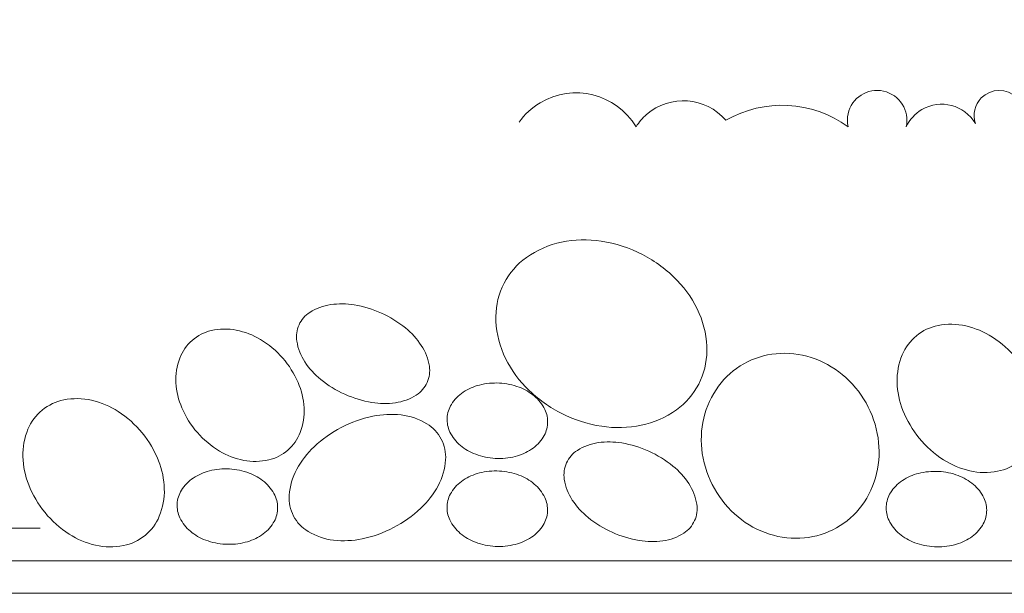
# Model space of a CAD drawing. Units: inches. Extents: x 81 to 711, y 0 to 506.
# Drawn here: x 414 to 461, y 155 to 182 of the extents above; entities that cross this region are included whole.
import ezdxf

# ---------------------------------------------------------------- set-up
doc = ezdxf.new("R2010")
doc.units = ezdxf.units.IN
doc.header["$MEASUREMENT"] = 0
doc.layers.add('AXON-OTHER', color=7, linetype='Continuous')
doc.layers.add('BASE-OTHER', color=7, linetype='Continuous')

# ---------------------------------------------------------------- blocks, each defined once
blk = doc.blocks.new('block 152')
at = {"layer": 'BASE-OTHER', "color": 7, "lineweight": 9}
blk.add_open_spline([(414.816, 158.006), (414.816, 158.006), (383.771, 158.006), (383.771, 158.006), (381.859, 158.006), (379.997, 158.609), (378.448, 159.729), (378.448, 159.729), (344.921, 183.979), (344.921, 183.979), (344.685, 184.15), (344.545, 184.424), (344.545, 184.715), (344.545, 184.715), (344.545, 197.821), (344.545, 197.821), (344.545, 198.29), (344.364, 198.74), (344.04, 199.079), (344.04, 199.079), (341.914, 201.296), (341.914, 201.296), (341.59, 201.634), (341.409, 202.085), (341.409, 202.553), (341.409, 202.553), (341.409, 214.955), (341.409, 214.955)], degree=3, knots=[0, 0, 0, 0, 1, 1, 1, 2, 2, 2, 3, 3, 3, 4, 4, 4, 5, 5, 5, 6, 6, 6, 7, 7, 7, 8, 8, 8, 9, 9, 9, 9], dxfattribs=at)
blk = doc.blocks.new('block 153')
at = {"layer": 'BASE-OTHER', "color": 7, "lineweight": 9}
blk.add_open_spline([(633.838, 156.444), (633.838, 156.444), (383.606, 156.444), (383.606, 156.444), (381.694, 156.444), (379.831, 157.047), (378.283, 158.168), (378.283, 158.168), (343.559, 183.283), (343.559, 183.283), (343.323, 183.453), (343.183, 183.727), (343.183, 184.019), (343.183, 184.019), (343.183, 198.552), (343.183, 198.552)], degree=3, knots=[0, 0, 0, 0, 1, 1, 1, 2, 2, 2, 3, 3, 3, 4, 4, 4, 5, 5, 5, 5], dxfattribs=at)
blk = doc.blocks.new('block 154')
at = {"layer": 'BASE-OTHER', "color": 7, "lineweight": 9}
blk.add_open_spline([(634.387, 154.883), (634.387, 154.883), (383.44, 154.883), (383.44, 154.883), (381.529, 154.883), (379.666, 155.486), (378.117, 156.606), (378.117, 156.606), (342.196, 182.586), (342.196, 182.586), (341.96, 182.757), (341.82, 183.031), (341.82, 183.322), (341.82, 183.322), (341.82, 198.552), (341.82, 198.552)], degree=3, knots=[0, 0, 0, 0, 1, 1, 1, 2, 2, 2, 3, 3, 3, 4, 4, 4, 5, 5, 5, 5], dxfattribs=at)
blk = doc.blocks.new('block 241')
at = {"layer": 'BASE-OTHER', "color": 7, "lineweight": 9}
blk.add_open_spline([(429.393, 164.409), (428.98, 164.596), (428.593, 164.834), (428.241, 165.119), (427.947, 165.357), (427.692, 165.639), (427.484, 165.955), (427.286, 166.255), (427.155, 166.594), (427.1, 166.949), (427.058, 167.215), (427.095, 167.487), (427.206, 167.732), (427.316, 167.978), (427.496, 168.185), (427.723, 168.33), (428.026, 168.523), (428.366, 168.649), (428.722, 168.7), (429.097, 168.753), (429.477, 168.748), (429.85, 168.685), (430.297, 168.61), (430.732, 168.477), (431.144, 168.291), (431.557, 168.105), (431.944, 167.866), (432.296, 167.581), (432.59, 167.343), (432.846, 167.061), (433.054, 166.745), (433.251, 166.445), (433.382, 166.106), (433.438, 165.752), (433.479, 165.486), (433.443, 165.213), (433.332, 164.968), (433.221, 164.723), (433.041, 164.515), (432.815, 164.37), (432.512, 164.177), (432.171, 164.051), (431.816, 164.001), (431.441, 163.947), (431.06, 163.952), (430.687, 164.015), (430.241, 164.091), (429.806, 164.223), (429.393, 164.409)], degree=3, knots=[0, 0, 0, 0, 1, 1, 1, 2, 2, 2, 3, 3, 3, 4, 4, 4, 5, 5, 5, 6, 6, 6, 7, 7, 7, 8, 8, 8, 9, 9, 9, 10, 10, 10, 11, 11, 11, 12, 12, 12, 13, 13, 13, 14, 14, 14, 15, 15, 15, 16, 16, 16, 16], dxfattribs=at)
blk = doc.blocks.new('block 242')
at = {"layer": 'BASE-OTHER', "color": 7, "lineweight": 9}
blk.add_open_spline([(434.008, 162.263), (434.167, 161.959), (434.239, 161.616), (434.216, 161.273), (434.186, 160.837), (434.064, 160.413), (433.857, 160.029), (433.64, 159.628), (433.36, 159.263), (433.028, 158.951), (432.638, 158.584), (432.199, 158.273), (431.725, 158.026), (431.25, 157.779), (430.744, 157.598), (430.22, 157.488), (429.774, 157.395), (429.315, 157.374), (428.861, 157.427), (428.428, 157.477), (428.01, 157.62), (427.637, 157.845), (427.342, 158.022), (427.102, 158.278), (426.944, 158.583), (426.785, 158.887), (426.713, 159.23), (426.736, 159.573), (426.766, 160.009), (426.888, 160.432), (427.095, 160.817), (427.312, 161.218), (427.592, 161.583), (427.924, 161.895), (428.314, 162.262), (428.752, 162.573), (429.227, 162.82), (429.702, 163.067), (430.208, 163.248), (430.732, 163.358), (431.178, 163.451), (431.637, 163.472), (432.091, 163.419), (432.524, 163.369), (432.942, 163.226), (433.315, 163.001), (433.61, 162.824), (433.849, 162.568), (434.008, 162.263)], degree=3, knots=[0, 0, 0, 0, 1, 1, 1, 2, 2, 2, 3, 3, 3, 4, 4, 4, 5, 5, 5, 6, 6, 6, 7, 7, 7, 8, 8, 8, 9, 9, 9, 10, 10, 10, 11, 11, 11, 12, 12, 12, 13, 13, 13, 14, 14, 14, 15, 15, 15, 16, 16, 16, 16], dxfattribs=at)
blk = doc.blocks.new('block 251')
at = {"layer": 'BASE-OTHER', "color": 7, "lineweight": 9}
blk.add_open_spline([(426.422, 166.143), (426.727, 165.793), (426.976, 165.397), (427.16, 164.97), (427.324, 164.588), (427.42, 164.181), (427.443, 163.766), (427.466, 163.363), (427.404, 162.96), (427.26, 162.583), (427.136, 162.257), (426.934, 161.967), (426.671, 161.738), (426.408, 161.508), (426.093, 161.347), (425.753, 161.268), (425.36, 161.177), (424.953, 161.17), (424.557, 161.247), (424.149, 161.326), (423.758, 161.477), (423.402, 161.691), (423.004, 161.931), (422.645, 162.231), (422.34, 162.581), (422.034, 162.931), (421.785, 163.327), (421.602, 163.754), (421.438, 164.136), (421.342, 164.543), (421.318, 164.958), (421.295, 165.361), (421.358, 165.764), (421.501, 166.141), (421.625, 166.467), (421.828, 166.757), (422.091, 166.986), (422.353, 167.216), (422.668, 167.377), (423.008, 167.456), (423.401, 167.547), (423.809, 167.554), (424.205, 167.477), (424.613, 167.398), (425.003, 167.247), (425.36, 167.033), (425.758, 166.794), (426.116, 166.493), (426.422, 166.143)], degree=3, knots=[0, 0, 0, 0, 1, 1, 1, 2, 2, 2, 3, 3, 3, 4, 4, 4, 5, 5, 5, 6, 6, 6, 7, 7, 7, 8, 8, 8, 9, 9, 9, 10, 10, 10, 11, 11, 11, 12, 12, 12, 13, 13, 13, 14, 14, 14, 15, 15, 15, 16, 16, 16, 16], dxfattribs=at)
blk = doc.blocks.new('block 255')
at = {"layer": 'BASE-OTHER', "color": 7, "lineweight": 9}
blk.add_open_spline([(423.875, 160.835), (424.197, 160.817), (424.513, 160.752), (424.815, 160.64), (425.081, 160.541), (425.328, 160.397), (425.546, 160.215), (425.756, 160.038), (425.927, 159.82), (426.046, 159.573), (426.147, 159.364), (426.193, 159.134), (426.18, 158.902), (426.168, 158.671), (426.097, 158.447), (425.974, 158.251), (425.828, 158.018), (425.635, 157.819), (425.407, 157.667), (425.171, 157.509), (424.91, 157.393), (424.634, 157.324), (424.322, 157.245), (424, 157.214), (423.679, 157.232), (423.358, 157.249), (423.041, 157.315), (422.739, 157.427), (422.473, 157.526), (422.226, 157.67), (422.008, 157.852), (421.798, 158.028), (421.628, 158.247), (421.508, 158.494), (421.408, 158.702), (421.361, 158.933), (421.374, 159.164), (421.387, 159.396), (421.458, 159.62), (421.581, 159.816), (421.726, 160.049), (421.919, 160.248), (422.147, 160.4), (422.383, 160.558), (422.645, 160.674), (422.92, 160.743), (423.232, 160.821), (423.554, 160.853), (423.875, 160.835)], degree=3, knots=[0, 0, 0, 0, 1, 1, 1, 2, 2, 2, 3, 3, 3, 4, 4, 4, 5, 5, 5, 6, 6, 6, 7, 7, 7, 8, 8, 8, 9, 9, 9, 10, 10, 10, 11, 11, 11, 12, 12, 12, 13, 13, 13, 14, 14, 14, 15, 15, 15, 16, 16, 16, 16], dxfattribs=at)
blk = doc.blocks.new('block 256')
at = {"layer": 'BASE-OTHER', "color": 7, "lineweight": 9}
blk.add_open_spline([(419.703, 162.558), (420.032, 162.157), (420.295, 161.709), (420.486, 161.227), (420.655, 160.797), (420.749, 160.341), (420.761, 159.879), (420.774, 159.43), (420.691, 158.985), (420.519, 158.57), (420.371, 158.213), (420.137, 157.898), (419.838, 157.653), (419.539, 157.407), (419.184, 157.24), (418.804, 157.164), (418.365, 157.077), (417.911, 157.084), (417.474, 157.184), (417.023, 157.287), (416.594, 157.468), (416.206, 157.718), (415.771, 157.999), (415.383, 158.346), (415.054, 158.746), (414.726, 159.147), (414.462, 159.596), (414.272, 160.077), (414.102, 160.507), (414.009, 160.963), (413.996, 161.426), (413.984, 161.874), (414.066, 162.32), (414.238, 162.734), (414.387, 163.091), (414.621, 163.406), (414.92, 163.652), (415.219, 163.897), (415.574, 164.065), (415.953, 164.14), (416.393, 164.227), (416.847, 164.221), (417.284, 164.121), (417.734, 164.018), (418.164, 163.837), (418.552, 163.586), (418.987, 163.305), (419.375, 162.958), (419.703, 162.558)], degree=3, knots=[0, 0, 0, 0, 1, 1, 1, 2, 2, 2, 3, 3, 3, 4, 4, 4, 5, 5, 5, 6, 6, 6, 7, 7, 7, 8, 8, 8, 9, 9, 9, 10, 10, 10, 11, 11, 11, 12, 12, 12, 13, 13, 13, 14, 14, 14, 15, 15, 15, 16, 16, 16, 16], dxfattribs=at)
blk = doc.blocks.new('block 272')
at = {"layer": 'BASE-OTHER', "color": 7, "lineweight": 9}
blk.add_open_spline([(461.523, 166.118), (461.851, 165.718), (462.115, 165.269), (462.305, 164.788), (462.475, 164.358), (462.569, 163.901), (462.581, 163.439), (462.594, 162.991), (462.511, 162.545), (462.339, 162.131), (462.191, 161.774), (461.957, 161.458), (461.658, 161.213), (461.359, 160.968), (461.004, 160.8), (460.624, 160.725), (460.184, 160.638), (459.731, 160.644), (459.294, 160.744), (458.843, 160.847), (458.414, 161.028), (458.026, 161.279), (457.591, 161.56), (457.203, 161.907), (456.874, 162.307), (456.546, 162.707), (456.282, 163.156), (456.092, 163.638), (455.922, 164.068), (455.829, 164.524), (455.816, 164.986), (455.804, 165.434), (455.886, 165.88), (456.058, 166.294), (456.206, 166.652), (456.441, 166.967), (456.74, 167.212), (457.039, 167.458), (457.394, 167.625), (457.773, 167.701), (458.213, 167.788), (458.666, 167.781), (459.104, 167.681), (459.554, 167.578), (459.983, 167.397), (460.372, 167.146), (460.807, 166.866), (461.195, 166.519), (461.523, 166.118)], degree=3, knots=[0, 0, 0, 0, 1, 1, 1, 2, 2, 2, 3, 3, 3, 4, 4, 4, 5, 5, 5, 6, 6, 6, 7, 7, 7, 8, 8, 8, 9, 9, 9, 10, 10, 10, 11, 11, 11, 12, 12, 12, 13, 13, 13, 14, 14, 14, 15, 15, 15, 16, 16, 16, 16], dxfattribs=at)
blk = doc.blocks.new('block 273')
at = {"layer": 'BASE-OTHER', "color": 7, "lineweight": 9}
blk.add_open_spline([(454.328, 163.994), (454.621, 163.476), (454.816, 162.908), (454.904, 162.319), (454.989, 161.753), (454.966, 161.176), (454.834, 160.618), (454.704, 160.066), (454.463, 159.546), (454.127, 159.089), (453.804, 158.651), (453.393, 158.286), (452.919, 158.019), (452.446, 157.751), (451.921, 157.586), (451.379, 157.536), (450.815, 157.483), (450.245, 157.545), (449.705, 157.719), (449.159, 157.893), (448.652, 158.171), (448.211, 158.536), (447.752, 158.915), (447.366, 159.375), (447.074, 159.893), (446.781, 160.412), (446.585, 160.979), (446.497, 161.568), (446.412, 162.134), (446.436, 162.712), (446.567, 163.269), (446.697, 163.822), (446.938, 164.342), (447.274, 164.798), (447.597, 165.236), (448.008, 165.601), (448.482, 165.869), (448.955, 166.136), (449.48, 166.301), (450.022, 166.351), (450.587, 166.404), (451.156, 166.342), (451.696, 166.169), (452.242, 165.994), (452.749, 165.717), (453.19, 165.352), (453.649, 164.972), (454.035, 164.512), (454.328, 163.994)], degree=3, knots=[0, 0, 0, 0, 1, 1, 1, 2, 2, 2, 3, 3, 3, 4, 4, 4, 5, 5, 5, 6, 6, 6, 7, 7, 7, 8, 8, 8, 9, 9, 9, 10, 10, 10, 11, 11, 11, 12, 12, 12, 13, 13, 13, 14, 14, 14, 15, 15, 15, 16, 16, 16, 16], dxfattribs=at)
blk = doc.blocks.new('block 274')
at = {"layer": 'BASE-OTHER', "color": 7, "lineweight": 9}
blk.add_open_spline([(443.629, 171.095), (444.249, 170.774), (444.812, 170.354), (445.297, 169.852), (445.738, 169.395), (446.094, 168.863), (446.347, 168.28), (446.594, 167.712), (446.719, 167.099), (446.715, 166.479), (446.711, 165.928), (446.577, 165.386), (446.324, 164.896), (446.071, 164.407), (445.705, 163.985), (445.257, 163.664), (444.754, 163.303), (444.18, 163.051), (443.574, 162.925), (442.952, 162.796), (442.312, 162.779), (441.684, 162.876), (440.994, 162.982), (440.326, 163.2), (439.707, 163.521), (439.087, 163.842), (438.524, 164.262), (438.039, 164.764), (437.598, 165.22), (437.242, 165.753), (436.989, 166.335), (436.742, 166.903), (436.616, 167.517), (436.621, 168.136), (436.624, 168.687), (436.758, 169.23), (437.012, 169.719), (437.265, 170.208), (437.631, 170.631), (438.079, 170.952), (438.582, 171.313), (439.156, 171.564), (439.762, 171.69), (440.384, 171.82), (441.024, 171.836), (441.652, 171.74), (442.342, 171.633), (443.009, 171.415), (443.629, 171.095)], degree=3, knots=[0, 0, 0, 0, 1, 1, 1, 2, 2, 2, 3, 3, 3, 4, 4, 4, 5, 5, 5, 6, 6, 6, 7, 7, 7, 8, 8, 8, 9, 9, 9, 10, 10, 10, 11, 11, 11, 12, 12, 12, 13, 13, 13, 14, 14, 14, 15, 15, 15, 16, 16, 16, 16], dxfattribs=at)
blk = doc.blocks.new('block 275')
at = {"layer": 'BASE-OTHER', "color": 7, "lineweight": 9}
blk.add_open_spline([(442.188, 157.802), (441.775, 157.989), (441.388, 158.227), (441.036, 158.512), (440.742, 158.75), (440.486, 159.032), (440.278, 159.348), (440.081, 159.648), (439.95, 159.987), (439.894, 160.342), (439.853, 160.608), (439.89, 160.88), (440, 161.125), (440.111, 161.371), (440.291, 161.578), (440.518, 161.723), (440.82, 161.916), (441.161, 162.042), (441.517, 162.093), (441.891, 162.146), (442.272, 162.141), (442.645, 162.078), (443.091, 162.002), (443.526, 161.87), (443.939, 161.684), (444.352, 161.498), (444.739, 161.259), (445.091, 160.974), (445.385, 160.736), (445.641, 160.454), (445.849, 160.138), (446.046, 159.838), (446.177, 159.499), (446.233, 159.144), (446.274, 158.879), (446.237, 158.606), (446.127, 158.361), (446.016, 158.116), (445.836, 157.908), (445.609, 157.763), (445.307, 157.57), (444.966, 157.444), (444.61, 157.393), (444.236, 157.34), (443.855, 157.345), (443.482, 157.408), (443.035, 157.484), (442.601, 157.616), (442.188, 157.802)], degree=3, knots=[0, 0, 0, 0, 1, 1, 1, 2, 2, 2, 3, 3, 3, 4, 4, 4, 5, 5, 5, 6, 6, 6, 7, 7, 7, 8, 8, 8, 9, 9, 9, 10, 10, 10, 11, 11, 11, 12, 12, 12, 13, 13, 13, 14, 14, 14, 15, 15, 15, 16, 16, 16, 16], dxfattribs=at)
blk = doc.blocks.new('block 276')
at = {"layer": 'BASE-OTHER', "color": 7, "lineweight": 9}
blk.add_open_spline([(436.787, 160.734), (437.108, 160.716), (437.425, 160.651), (437.727, 160.539), (437.993, 160.44), (438.24, 160.296), (438.457, 160.114), (438.668, 159.937), (438.838, 159.718), (438.957, 159.472), (439.058, 159.263), (439.104, 159.032), (439.092, 158.801), (439.079, 158.57), (439.008, 158.346), (438.885, 158.149), (438.74, 157.917), (438.547, 157.718), (438.318, 157.566), (438.082, 157.408), (437.821, 157.292), (437.546, 157.223), (437.234, 157.144), (436.912, 157.113), (436.59, 157.131), (436.269, 157.148), (435.952, 157.214), (435.651, 157.326), (435.385, 157.425), (435.137, 157.568), (434.92, 157.751), (434.71, 157.927), (434.539, 158.146), (434.42, 158.393), (434.319, 158.601), (434.273, 158.832), (434.285, 159.063), (434.298, 159.294), (434.369, 159.519), (434.492, 159.715), (434.637, 159.947), (434.831, 160.146), (435.059, 160.299), (435.295, 160.456), (435.556, 160.572), (435.831, 160.642), (436.143, 160.72), (436.466, 160.751), (436.787, 160.734)], degree=3, knots=[0, 0, 0, 0, 1, 1, 1, 2, 2, 2, 3, 3, 3, 4, 4, 4, 5, 5, 5, 6, 6, 6, 7, 7, 7, 8, 8, 8, 9, 9, 9, 10, 10, 10, 11, 11, 11, 12, 12, 12, 13, 13, 13, 14, 14, 14, 15, 15, 15, 16, 16, 16, 16], dxfattribs=at)
blk = doc.blocks.new('block 277')
at = {"layer": 'BASE-OTHER', "color": 7, "lineweight": 9}
blk.add_open_spline([(436.791, 164.944), (437.112, 164.926), (437.429, 164.861), (437.731, 164.749), (437.997, 164.65), (438.244, 164.506), (438.462, 164.324), (438.672, 164.147), (438.842, 163.929), (438.962, 163.682), (439.063, 163.473), (439.109, 163.243), (439.096, 163.011), (439.084, 162.78), (439.013, 162.556), (438.89, 162.36), (438.744, 162.127), (438.551, 161.928), (438.323, 161.776), (438.087, 161.618), (437.825, 161.502), (437.55, 161.433), (437.238, 161.354), (436.916, 161.323), (436.595, 161.341), (436.274, 161.358), (435.957, 161.424), (435.655, 161.536), (435.389, 161.635), (435.142, 161.779), (434.924, 161.961), (434.714, 162.137), (434.544, 162.356), (434.424, 162.603), (434.323, 162.811), (434.277, 163.042), (434.29, 163.273), (434.302, 163.505), (434.373, 163.729), (434.496, 163.925), (434.642, 164.158), (434.835, 164.357), (435.063, 164.509), (435.299, 164.667), (435.561, 164.783), (435.836, 164.852), (436.148, 164.93), (436.47, 164.962), (436.791, 164.944)], degree=3, knots=[0, 0, 0, 0, 1, 1, 1, 2, 2, 2, 3, 3, 3, 4, 4, 4, 5, 5, 5, 6, 6, 6, 7, 7, 7, 8, 8, 8, 9, 9, 9, 10, 10, 10, 11, 11, 11, 12, 12, 12, 13, 13, 13, 14, 14, 14, 15, 15, 15, 16, 16, 16, 16], dxfattribs=at)
blk = doc.blocks.new('block 278')
at = {"layer": 'BASE-OTHER', "color": 7, "lineweight": 9}
blk.add_open_spline([(457.794, 160.715), (458.115, 160.697), (458.432, 160.631), (458.733, 160.519), (458.999, 160.42), (459.247, 160.277), (459.464, 160.094), (459.674, 159.918), (459.845, 159.699), (459.964, 159.452), (460.065, 159.244), (460.111, 159.013), (460.098, 158.782), (460.086, 158.551), (460.015, 158.326), (459.892, 158.13), (459.746, 157.898), (459.553, 157.699), (459.325, 157.546), (459.089, 157.389), (458.828, 157.273), (458.552, 157.203), (458.24, 157.125), (457.918, 157.094), (457.597, 157.111), (457.276, 157.129), (456.959, 157.195), (456.657, 157.307), (456.391, 157.405), (456.144, 157.549), (455.927, 157.731), (455.716, 157.908), (455.546, 158.127), (455.427, 158.374), (455.326, 158.582), (455.28, 158.813), (455.292, 159.044), (455.305, 159.275), (455.376, 159.499), (455.499, 159.696), (455.644, 159.928), (455.837, 160.127), (456.065, 160.279), (456.302, 160.437), (456.563, 160.553), (456.838, 160.622), (457.15, 160.701), (457.472, 160.732), (457.794, 160.715)], degree=3, knots=[0, 0, 0, 0, 1, 1, 1, 2, 2, 2, 3, 3, 3, 4, 4, 4, 5, 5, 5, 6, 6, 6, 7, 7, 7, 8, 8, 8, 9, 9, 9, 10, 10, 10, 11, 11, 11, 12, 12, 12, 13, 13, 13, 14, 14, 14, 15, 15, 15, 16, 16, 16, 16], dxfattribs=at)
blk = doc.blocks.new('block 413')
at = {"layer": 'AXON-OTHER', "color": 7, "lineweight": 9}
blk.add_open_spline([(514.969, 175.267), (514.754, 176.018), (513.971, 176.453), (513.22, 176.239), (512.75, 176.104), (512.382, 175.737), (512.248, 175.267), (511.76, 175.983), (510.783, 176.169), (510.066, 175.681), (510.018, 175.648), (509.972, 175.613), (509.929, 175.576), (508.929, 176.762), (507.158, 176.914), (505.971, 175.916), (505.934, 176.584), (505.363, 177.096), (504.694, 177.06), (504.112, 177.028), (503.635, 176.586), (503.559, 176.009), (503.119, 176.857), (502.074, 177.187), (501.226, 176.747), (500.987, 176.622), (500.78, 176.444), (500.622, 176.225), (500.661, 176.948), (500.107, 177.566), (499.385, 177.605), (498.726, 177.641), (498.144, 177.183), (498.024, 176.534), (498.149, 177.375), (497.569, 178.157), (496.728, 178.282), (495.917, 178.402), (495.154, 177.864), (494.994, 177.06), (494.046, 177.073), (493.197, 176.474), (492.891, 175.576), (492.389, 176.324), (491.489, 176.701), (490.603, 176.534), (490.161, 177.456), (489.055, 177.846), (488.133, 177.404), (487.753, 177.221), (487.446, 176.915), (487.264, 176.534), (487.171, 177.373), (486.416, 177.978), (485.577, 177.886), (485.017, 177.824), (484.536, 177.459), (484.326, 176.936), (483.741, 177.588), (482.738, 177.642), (482.086, 177.057), (481.985, 176.966), (481.896, 176.864), (481.822, 176.751), (481.456, 177.74), (480.357, 178.246), (479.368, 177.88), (478.77, 177.659), (478.322, 177.154), (478.173, 176.534), (477.507, 177.223), (476.45, 177.352), (475.638, 176.843), (475.305, 177.661), (474.372, 178.053), (473.555, 177.721), (473.083, 177.528), (472.731, 177.122), (472.607, 176.627), (472.34, 177.307), (471.572, 177.64), (470.892, 177.373), (470.664, 177.283), (470.466, 177.132), (470.319, 176.936), (469.956, 177.924), (468.86, 178.431), (467.872, 178.068), (467.459, 177.916), (467.11, 177.625), (466.887, 177.245), (466.032, 177.839), (464.898, 177.839), (464.042, 177.245), (464.044, 178.14), (463.319, 178.867), (462.424, 178.868), (462.11, 178.869), (461.801, 178.778), (461.538, 178.606), (461.065, 179.071), (460.305, 179.064), (459.841, 178.591), (459.524, 178.27), (459.415, 177.797), (459.559, 177.369), (459.033, 178.26), (457.884, 178.556), (456.993, 178.03), (456.669, 177.839), (456.41, 177.555), (456.25, 177.215), (456.421, 177.983), (455.936, 178.744), (455.168, 178.915), (454.4, 179.086), (453.638, 178.601), (453.467, 177.833), (453.422, 177.629), (453.422, 177.418), (453.467, 177.215), (451.751, 178.461), (449.462, 178.582), (447.623, 177.524), (446.653, 178.647), (444.956, 178.771), (443.833, 177.801), (443.636, 177.631), (443.465, 177.434), (443.325, 177.215), (442.372, 178.798), (440.316, 179.309), (438.733, 178.356), (438.339, 178.119), (437.998, 177.803), (437.732, 177.428)], degree=3, knots=[0, 0, 0, 0, 1, 1, 1, 2, 2, 2, 3, 3, 3, 4, 4, 4, 5, 5, 5, 6, 6, 6, 7, 7, 7, 8, 8, 8, 9, 9, 9, 10, 10, 10, 11, 11, 11, 12, 12, 12, 13, 13, 13, 14, 14, 14, 15, 15, 15, 16, 16, 16, 17, 17, 17, 18, 18, 18, 19, 19, 19, 20, 20, 20, 21, 21, 21, 22, 22, 22, 23, 23, 23, 24, 24, 24, 25, 25, 25, 26, 26, 26, 27, 27, 27, 28, 28, 28, 29, 29, 29, 30, 30, 30, 31, 31, 31, 32, 32, 32, 33, 33, 33, 34, 34, 34, 35, 35, 35, 36, 36, 36, 37, 37, 37, 38, 38, 38, 39, 39, 39, 40, 40, 40, 41, 41, 41, 42, 42, 42, 43, 43, 43, 44, 44, 44, 45, 45, 45, 45], dxfattribs=at)

msp = doc.modelspace()

# ---------------------------------------------------------------- block references
at = {"layer": 'AXON-OTHER'}
msp.add_blockref('block 413', (0, 0), dxfattribs=at)
at = {"layer": 'BASE-OTHER'}
for name in ['block 152', 'block 154', 'block 153', 'block 274', 'block 241', 'block 272', 'block 251', 'block 273', 'block 277', 'block 256', 'block 242', 'block 275', 'block 255', 'block 276', 'block 278']:
    msp.add_blockref(name, (0, 0), dxfattribs=at)

doc.saveas('drawing.dxf')
